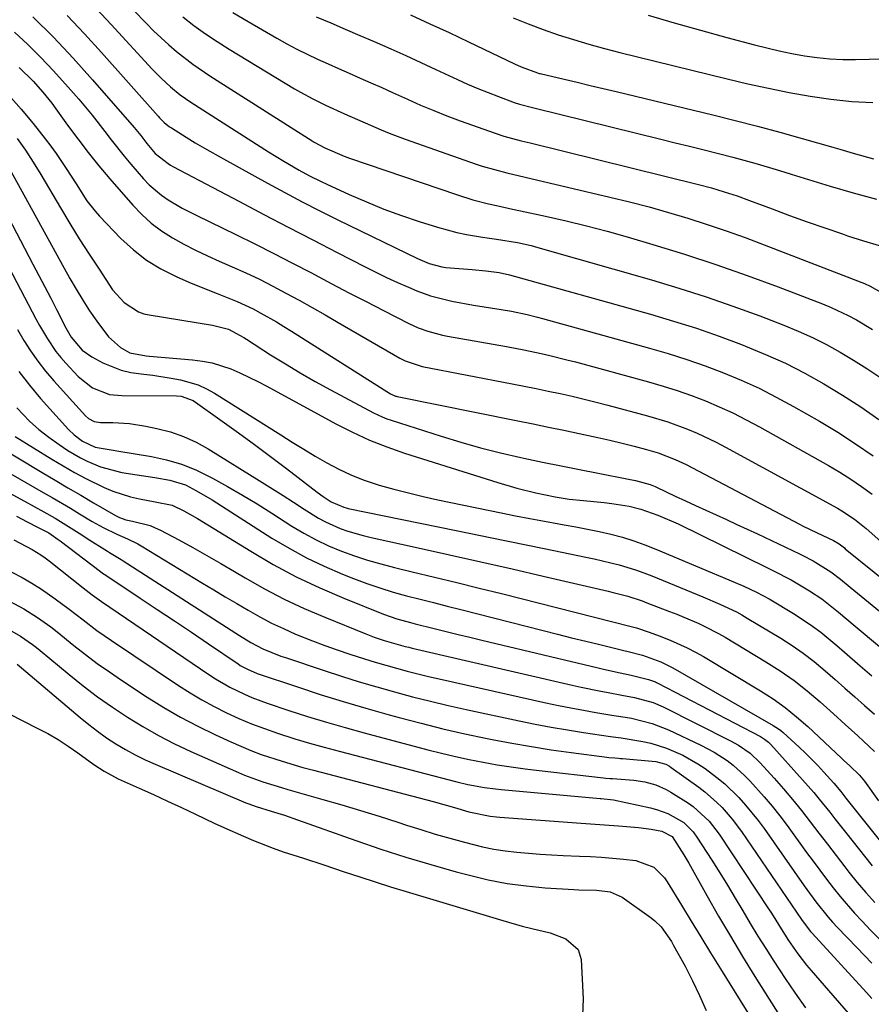
# Model space of a CAD drawing. Units: inches. Extents: x 1820413 to 1825653, y 431586 to 436888.
# Drawn here: x 1822190 to 1822383, y 431867 to 432090 of the extents above; entities that cross this region are included whole.
import ezdxf

# ---------------------------------------------------------------- set-up
doc = ezdxf.new("R2010")
doc.units = ezdxf.units.IN
doc.header["$MEASUREMENT"] = 0
doc.layers.add('7', color=7, linetype='Continuous')
doc.layers.add('8', color=7, linetype='Continuous')

msp = doc.modelspace()

# ---------------------------------------------------------------- linework, layer by layer
at = {"layer": '7', "color": 18}
for points in [[(1822213.16, 432094.97, 1942), (1822218.99, 432088.85, 1942), (1822220.64, 432087.18, 1942), (1822224.05, 432083.99, 1942), (1822225.82, 432082.46, 1942), (1822229.51, 432079.59, 1942), (1822233.38, 432076.96, 1942), (1822256.56, 432062.24, 1942), (1822257.01, 432061.96, 1942), (1822259.39, 432060.7, 1942), (1822263.74, 432058.81, 1942), (1822264.96, 432058.37, 1942), (1822289.4, 432050.03, 1942), (1822292.91, 432048.93, 1942), (1822296.48, 432048.02, 1942), (1822298.27, 432047.62, 1942), (1822301.87, 432046.83, 1942), (1822303.67, 432046.44, 1942), (1822309.39, 432045.22, 1942), (1822314.04, 432044.17, 1942), (1822318.67, 432043.06, 1942), (1822323.28, 432041.83, 1942), (1822327.86, 432040.54, 1942), (1822333.67, 432038.83, 1942), (1822340.83, 432036.63, 1942), (1822347.95, 432034.31, 1942), (1822355.02, 432031.83, 1942), (1822362.05, 432029.23, 1942), (1822372.08, 432025.38, 1942), (1822374.04, 432024.58, 1942), (1822377.87, 432022.76, 1942), (1822379.73, 432021.75, 1942), (1822383.38, 432019.6, 1942)], [(1822193.28, 432090.3, 1948), (1822197.93, 432085.71, 1948), (1822202.41, 432080.96, 1948), (1822206.8, 432076.11, 1948), (1822216.25, 432065.27, 1948), (1822217.72, 432063.48, 1948), (1822219.13, 432061.65, 1948), (1822221.01, 432059.43, 1948), (1822223.93, 432057.11, 1948), (1822224.47, 432056.8, 1948), (1822225.02, 432056.5, 1948), (1822240.06, 432048.54, 1948), (1822245.59, 432045.63, 1948), (1822251.12, 432042.73, 1948), (1822256.67, 432039.86, 1948), (1822262.22, 432036.99, 1948), (1822268.54, 432033.75, 1948), (1822270.95, 432032.54, 1948), (1822273.38, 432031.37, 1948), (1822275.83, 432030.25, 1948), (1822278.3, 432029.17, 1948), (1822280.2, 432028.36, 1948), (1822283.31, 432027.2, 1948), (1822288.14, 432025.98, 1948), (1822293.05, 432025.09, 1948), (1822299.29, 432024.13, 1948), (1822301.66, 432023.73, 1948), (1822305.18, 432022.97, 1948), (1822307.51, 432022.38, 1948), (1822308.67, 432022.07, 1948), (1822332.93, 432015.36, 1948), (1822337.16, 432014.12, 1948), (1822341.35, 432012.79, 1948), (1822345.5, 432011.33, 1948), (1822349.63, 432009.79, 1948), (1822353.68, 432008.09, 1948), (1822357.69, 432006.28, 1948), (1822361.61, 432004.29, 1948), (1822365.47, 432002.19, 1948), (1822371.37, 431998.82, 1948), (1822375.51, 431996.33, 1948), (1822379.57, 431993.73, 1948), (1822383.52, 431990.96, 1948)], [(1822201.07, 432090.6, 1946), (1822205.01, 432086.49, 1946), (1822208.86, 432082.28, 1946), (1822221.64, 432067.83, 1946), (1822221.98, 432067.46, 1946), (1822223.05, 432066.4, 1946), (1822224.23, 432065.46, 1946), (1822224.65, 432065.18, 1946), (1822227.97, 432063.12, 1946), (1822230.07, 432061.85, 1946), (1822232.18, 432060.59, 1946), (1822236.45, 432058.17, 1946), (1822246.39, 432052.69, 1946), (1822250.33, 432050.56, 1946), (1822254.3, 432048.46, 1946), (1822258.3, 432046.42, 1946), (1822262.32, 432044.43, 1946), (1822280.34, 432035.65, 1946), (1822283.04, 432034.53, 1946), (1822285.85, 432033.77, 1946), (1822286.8, 432033.62, 1946), (1822287.77, 432033.51, 1946), (1822292.74, 432033.13, 1946), (1822295.81, 432032.85, 1946), (1822298.87, 432032.5, 1946), (1822301.21, 432031.95, 1946), (1822333.15, 432023.02, 1946), (1822338.35, 432021.48, 1946), (1822343.52, 432019.85, 1946), (1822348.64, 432018.07, 1946), (1822353.72, 432016.19, 1946), (1822354.62, 432015.84, 1946), (1822359.18, 432013.95, 1946), (1822363.68, 432011.93, 1946), (1822368.07, 432009.69, 1946), (1822372.4, 432007.3, 1946), (1822376.62, 432004.73, 1946), (1822380.76, 432002.06, 1946), (1822384.8, 431999.22, 1946)], [(1822207.7, 432092.16, 1944), (1822211.04, 432088.63, 1944), (1822220.31, 432078.52, 1944), (1822222.32, 432076.45, 1944), (1822224.44, 432074.49, 1944), (1822226.67, 432072.68, 1944), (1822229.04, 432071.04, 1944), (1822246.61, 432059.81, 1944), (1822250.08, 432057.66, 1944), (1822253.62, 432055.63, 1944), (1822255.91, 432054.37, 1944), (1822258.53, 432053.05, 1944), (1822259.85, 432052.43, 1944), (1822264.92, 432050.13, 1944), (1822268.81, 432048.44, 1944), (1822272.74, 432046.84, 1944), (1822276.72, 432045.38, 1944), (1822280.74, 432044.02, 1944), (1822284.89, 432042.7, 1944), (1822289.28, 432041.5, 1944), (1822291.5, 432041.05, 1944), (1822295.1, 432040.48, 1944), (1822298.26, 432040.02, 1944), (1822302.98, 432039.24, 1944), (1822306.09, 432038.55, 1944), (1822307.63, 432038.14, 1944), (1822333.38, 432030.8, 1944), (1822339.56, 432028.95, 1944), (1822345.71, 432026.99, 1944), (1822351.8, 432024.88, 1944), (1822357.86, 432022.65, 1944), (1822363.3, 432020.57, 1944), (1822366.57, 432019.23, 1944), (1822369.79, 432017.78, 1944), (1822372.94, 432016.18, 1944), (1822376.04, 432014.48, 1944), (1822379.08, 432012.65, 1944), (1822382.07, 432010.76, 1944), (1822385.01, 432008.79, 1944)], [(1822238.59, 432091.31, 1938), (1822242.03, 432089.24, 1938), (1822248.51, 432085.5, 1938), (1822250.78, 432084.23, 1938), (1822253.07, 432083.01, 1938), (1822255.4, 432081.86, 1938), (1822257.75, 432080.75, 1938), (1822260.12, 432079.68, 1938), (1822262.49, 432078.62, 1938), (1822264.87, 432077.57, 1938), (1822267.38, 432076.47, 1938), (1822269.83, 432075.4, 1938), (1822272.27, 432074.32, 1938), (1822274.71, 432073.23, 1938), (1822278.14, 432071.67, 1938), (1822281.09, 432070.37, 1938), (1822284.05, 432069.12, 1938), (1822287.05, 432067.95, 1938), (1822290.06, 432066.83, 1938), (1822297.98, 432064.01, 1938), (1822299.92, 432063.36, 1938), (1822303.87, 432062.29, 1938), (1822305.85, 432061.79, 1938), (1822344.01, 432052.38, 1938), (1822346.93, 432051.61, 1938), (1822349.84, 432050.74, 1938), (1822352.71, 432049.79, 1938), (1822355.56, 432048.77, 1938), (1822360.64, 432046.85, 1938), (1822364.6, 432045.39, 1938), (1822368.58, 432043.95, 1938), (1822372.57, 432042.56, 1938), (1822376.57, 432041.2, 1938), (1822377.74, 432040.81, 1938), (1822381.32, 432039.66, 1938), (1822384.91, 432038.55, 1938)], [(1822257.45, 432090.33, 1936), (1822260.74, 432088.94, 1936), (1822264.03, 432087.54, 1936), (1822267.31, 432086.13, 1936), (1822270.58, 432084.72, 1936), (1822274.32, 432083.08, 1936), (1822277.73, 432081.55, 1936), (1822281.14, 432080, 1936), (1822284.53, 432078.43, 1936), (1822289.42, 432076.14, 1936), (1822291.71, 432075.11, 1936), (1822294.01, 432074.11, 1936), (1822296.35, 432073.18, 1936), (1822298.7, 432072.29, 1936), (1822302.27, 432070.98, 1936), (1822303.43, 432070.59, 1936), (1822306.39, 432069.78, 1936), (1822306.99, 432069.63, 1936), (1822335.43, 432062.65, 1936), (1822338.71, 432061.84, 1936), (1822341.98, 432061.03, 1936), (1822345.26, 432060.21, 1936), (1822348.54, 432059.39, 1936), (1822351.74, 432058.58, 1936), (1822353.41, 432058.15, 1936), (1822356.73, 432057.24, 1936), (1822360.04, 432056.27, 1936), (1822363.34, 432055.27, 1936), (1822364.98, 432054.76, 1936), (1822373.81, 432052.01, 1936), (1822379.03, 432050.47, 1936), (1822384.27, 432049.04, 1936)], [(1822278.8, 432090.75, 1934), (1822283.19, 432088.77, 1934), (1822287.55, 432086.75, 1934), (1822291.9, 432084.69, 1934), (1822302.32, 432079.69, 1934), (1822303.84, 432079, 1934), (1822307.53, 432077.64, 1934), (1822307.92, 432077.54, 1934), (1822308.12, 432077.5, 1934), (1822313.6, 432076.21, 1934), (1822316.53, 432075.51, 1934), (1822319.47, 432074.81, 1934), (1822322.4, 432074.11, 1934), (1822325.33, 432073.41, 1934), (1822347.22, 432068.14, 1934), (1822352.3, 432066.89, 1934), (1822357.36, 432065.59, 1934), (1822362.41, 432064.23, 1934), (1822367.44, 432062.83, 1934), (1822374.44, 432060.83, 1934), (1822375.97, 432060.39, 1934), (1822379.02, 432059.5, 1934), (1822383.61, 432058.23, 1934)], [(1822302.04, 432090.1, 1932), (1822305.4, 432088.72, 1932), (1822308.8, 432087.46, 1932), (1822312.24, 432086.28, 1932), (1822315.7, 432085.19, 1932), (1822319.18, 432084.15, 1932), (1822322.69, 432083.19, 1932), (1822326.2, 432082.28, 1932), (1822350.48, 432076.28, 1932), (1822355.15, 432075.19, 1932), (1822359.83, 432074.16, 1932), (1822364.52, 432073.24, 1932), (1822369.24, 432072.38, 1932), (1822373.97, 432071.7, 1932), (1822378.72, 432071.19, 1932), (1822383.49, 432070.92, 1932)], [(1822190.19, 432078.86, 1952), (1822193.35, 432075.75, 1952), (1822195.56, 432073.27, 1952), (1822197.56, 432070.78, 1952), (1822198.51, 432069.5, 1952), (1822201.15, 432065.81, 1952), (1822203.45, 432062.69, 1952), (1822205.8, 432059.62, 1952), (1822208.23, 432056.62, 1952), (1822210.73, 432053.66, 1952), (1822215.89, 432047.71, 1952), (1822217.93, 432045.59, 1952), (1822220.09, 432043.63, 1952), (1822222.44, 432041.9, 1952), (1822224.92, 432040.33, 1952), (1822227.51, 432038.91, 1952), (1822230.14, 432037.55, 1952), (1822232.8, 432036.27, 1952), (1822235.5, 432035.06, 1952), (1822238.43, 432033.78, 1952), (1822241.52, 432032.39, 1952), (1822244.58, 432030.95, 1952), (1822247.61, 432029.41, 1952), (1822250.6, 432027.82, 1952), (1822253.57, 432026.18, 1952), (1822256.53, 432024.53, 1952), (1822259.48, 432022.86, 1952), (1822262.42, 432021.17, 1952), (1822276.41, 432013.09, 1952), (1822277.61, 432012.46, 1952), (1822281.45, 432011.21, 1952), (1822301.8, 432007.3, 1952), (1822304.53, 432006.77, 1952), (1822307.25, 432006.22, 1952), (1822309.98, 432005.66, 1952), (1822312.7, 432005.08, 1952), (1822315.41, 432004.48, 1952), (1822318.11, 432003.84, 1952), (1822320.81, 432003.17, 1952), (1822323.5, 432002.47, 1952), (1822332.47, 432000.07, 1952), (1822337.03, 431998.7, 1952), (1822341.49, 431997.04, 1952), (1822343.69, 431996.11, 1952), (1822347.99, 431994.07, 1952), (1822350.1, 431992.97, 1952), (1822375.49, 431979.11, 1952), (1822376.47, 431978.54, 1952), (1822379.3, 431976.66, 1952), (1822381.96, 431974.54, 1952), (1822385.25, 431971.61, 1952)], [(1822187.8, 432072.65, 1954), (1822190.61, 432069.45, 1954), (1822193.33, 432066.17, 1954), (1822196.08, 432062.72, 1954), (1822197.34, 432061.09, 1954), (1822198.57, 432059.43, 1954), (1822200.87, 432056, 1954), (1822203.07, 432052.51, 1954), (1822205.54, 432048.73, 1954), (1822207.39, 432046.38, 1954), (1822208.4, 432045.26, 1954), (1822213.24, 432040.19, 1954), (1822216.05, 432037.59, 1954), (1822219.04, 432035.24, 1954), (1822222.3, 432033.27, 1954), (1822225.72, 432031.55, 1954), (1822228.63, 432030.31, 1954), (1822232.87, 432028.56, 1954), (1822235, 432027.72, 1954), (1822237.66, 432026.7, 1954), (1822239.52, 432025.95, 1954), (1822243.16, 432024.25, 1954), (1822244.94, 432023.3, 1954), (1822248.42, 432021.28, 1954), (1822250.14, 432020.23, 1954), (1822251.85, 432019.17, 1954), (1822274.3, 432005.02, 1954), (1822275.37, 432004.52, 1954), (1822275.56, 432004.47, 1954), (1822275.75, 432004.42, 1954), (1822303.1, 431998.9, 1954), (1822306.58, 431998.2, 1954), (1822310.06, 431997.49, 1954), (1822313.53, 431996.77, 1954), (1822317.01, 431996.05, 1954), (1822321.18, 431995.16, 1954), (1822323.94, 431994.54, 1954), (1822326.69, 431993.87, 1954), (1822329.43, 431993.18, 1954), (1822332.23, 431992.45, 1954), (1822334.87, 431991.66, 1954), (1822338.73, 431990.16, 1954), (1822341.23, 431989, 1954), (1822342.46, 431988.37, 1954), (1822366.98, 431975.46, 1954), (1822367.52, 431975.17, 1954), (1822370.84, 431973.54, 1954), (1822374.53, 431971.8, 1954), (1822375.82, 431971.05, 1954), (1822377.01, 431970.14, 1954), (1822377.21, 431969.98, 1954), (1822390.34, 431959.38, 1954)], [(1822189.76, 432062.8, 1956), (1822191.62, 432060.14, 1956), (1822193.38, 432057.42, 1956), (1822195.08, 432054.65, 1956), (1822199.55, 432047.09, 1956), (1822201.66, 432043.58, 1956), (1822203.81, 432040.09, 1956), (1822206.02, 432036.64, 1956), (1822208.27, 432033.21, 1956), (1822211.36, 432028.58, 1956), (1822213.93, 432025.66, 1956), (1822217.18, 432023.57, 1956), (1822218.4, 432023.16, 1956), (1822219.66, 432022.86, 1956), (1822233.96, 432020.58, 1956), (1822237.56, 432019.65, 1956), (1822241.08, 432017.78, 1956), (1822241.65, 432017.42, 1956), (1822247.13, 432013.87, 1956), (1822250.46, 432011.78, 1956), (1822253.83, 432009.75, 1956), (1822257.24, 432007.8, 1956), (1822260.69, 432005.91, 1956), (1822270.43, 432000.72, 1956), (1822272.4, 431999.79, 1956), (1822273.41, 431999.39, 1956), (1822274.44, 431999.03, 1956), (1822285.71, 431995.41, 1956), (1822290.18, 431994.06, 1956), (1822294.66, 431992.79, 1956), (1822299.19, 431991.66, 1956), (1822303.74, 431990.63, 1956), (1822304.48, 431990.47, 1956), (1822308.68, 431989.59, 1956), (1822312.88, 431988.73, 1956), (1822317.08, 431987.89, 1956), (1822321.29, 431987.06, 1956), (1822328.18, 431985.72, 1956), (1822329.7, 431985.4, 1956), (1822333.08, 431984.52, 1956), (1822334.15, 431984.08, 1956), (1822334.5, 431983.92, 1956), (1822338.74, 431981.9, 1956), (1822341.04, 431980.81, 1956), (1822343.35, 431979.73, 1956), (1822345.66, 431978.67, 1956), (1822347.97, 431977.62, 1956), (1822350.36, 431976.55, 1956), (1822352.69, 431975.48, 1956), (1822355.02, 431974.4, 1956), (1822357.35, 431973.31, 1956), (1822366.86, 431968.82, 1956), (1822367.64, 431968.45, 1956), (1822369.94, 431967.26, 1956), (1822373.96, 431964.77, 1956), (1822376.17, 431963.05, 1956), (1822378.35, 431961.27, 1956), (1822386.62, 431954.5, 1956)], [(1822187.49, 432056.93, 1958), (1822201.69, 432031.14, 1958), (1822203.11, 432028.67, 1958), (1822204.59, 432026.23, 1958), (1822206.15, 432023.84, 1958), (1822207.77, 432021.5, 1958), (1822210.43, 432017.9, 1958), (1822213.16, 432015.5, 1958), (1822215.27, 432014.29, 1958), (1822218.92, 432013.61, 1958), (1822219.67, 432013.54, 1958), (1822229.44, 432012.72, 1958), (1822231.67, 432012.43, 1958), (1822233.86, 432012.01, 1958), (1822238.11, 432010.64, 1958), (1822240.18, 432009.76, 1958), (1822244.25, 432007.83, 1958), (1822246.24, 432006.78, 1958), (1822261.92, 431998.22, 1958), (1822265.69, 431996.31, 1958), (1822269.52, 431994.54, 1958), (1822273.46, 431992.99, 1958), (1822277.45, 431991.6, 1958), (1822298.55, 431984.93, 1958), (1822302.83, 431983.69, 1958), (1822307.16, 431982.63, 1958), (1822311.52, 431981.71, 1958), (1822314.73, 431981.2, 1958), (1822317.95, 431980.87, 1958), (1822322.66, 431980.45, 1958), (1822324.37, 431980.22, 1958), (1822328.29, 431979.57, 1958), (1822330.92, 431978.95, 1958), (1822334.79, 431977.6, 1958), (1822339.37, 431975.6, 1958), (1822359.62, 431965.65, 1958), (1822360.97, 431965, 1958), (1822364.95, 431962.94, 1958), (1822369.16, 431960.41, 1958), (1822371.88, 431958.63, 1958), (1822375.72, 431955.59, 1958), (1822379.49, 431952.45, 1958), (1822384.95, 431947.88, 1958)], [(1822181.68, 432045.41, 1962), (1822193.16, 432023.55, 1962), (1822193.98, 432022.02, 1962), (1822194.82, 432020.49, 1962), (1822196.58, 432017.5, 1962), (1822198.52, 432014.63, 1962), (1822199.6, 432013.27, 1962), (1822200.74, 432011.96, 1962), (1822203.55, 432008.91, 1962), (1822206.79, 432006.36, 1962), (1822210.65, 432004.9, 1962), (1822213.4, 432004.61, 1962), (1822225.85, 432004.57, 1962), (1822226.84, 432004.51, 1962), (1822229.59, 432003.54, 1962), (1822236.15, 431998.86, 1962), (1822239.82, 431996.22, 1962), (1822243.47, 431993.55, 1962), (1822247.09, 431990.84, 1962), (1822250.7, 431988.11, 1962), (1822257.68, 431982.78, 1962), (1822259, 431981.81, 1962), (1822260.84, 431980.58, 1962), (1822263.69, 431979.34, 1962), (1822264.19, 431979.21, 1962), (1822264.7, 431979.1, 1962), (1822289.14, 431974.09, 1962), (1822294.66, 431972.96, 1962), (1822300.18, 431971.82, 1962), (1822305.7, 431970.69, 1962), (1822311.23, 431969.56, 1962), (1822318.46, 431968.08, 1962), (1822320.36, 431967.67, 1962), (1822324.15, 431966.78, 1962), (1822326.03, 431966.29, 1962), (1822329.75, 431965.17, 1962), (1822331.58, 431964.52, 1962), (1822333.4, 431963.81, 1962), (1822344.95, 431959.1, 1962), (1822348.79, 431957.46, 1962), (1822352.56, 431955.66, 1962), (1822353.77, 431954.99, 1962), (1822354.98, 431954.29, 1962), (1822362.6, 431949.71, 1962), (1822365.19, 431948.06, 1962), (1822367.72, 431946.31, 1962), (1822370.15, 431944.44, 1962), (1822372.69, 431942.32, 1962), (1822374.92, 431940.37, 1962), (1822377.14, 431938.42, 1962), (1822379.37, 431936.46, 1962), (1822381.59, 431934.51, 1962), (1822383.85, 431932.52, 1962)], [(1822189.78, 432019.57, 1964), (1822191.24, 432017.11, 1964), (1822192.77, 432014.72, 1964), (1822194.4, 432012.38, 1964), (1822196.16, 432010.15, 1964), (1822198.01, 432007.98, 1964), (1822205.18, 432000.05, 1964), (1822205.9, 431999.41, 1964), (1822207.21, 431998.78, 1964), (1822208.64, 431998.56, 1964), (1822211.42, 431998.54, 1964), (1822215.16, 431998.33, 1964), (1822218.86, 431997.74, 1964), (1822221.39, 431997.21, 1964), (1822224.44, 431996.41, 1964), (1822227.4, 431995.4, 1964), (1822230.25, 431994.08, 1964), (1822233.01, 431992.56, 1964), (1822245.12, 431985.01, 1964), (1822247.52, 431983.51, 1964), (1822249.93, 431981.99, 1964), (1822252.32, 431980.47, 1964), (1822254.71, 431978.93, 1964), (1822257.98, 431976.9, 1964), (1822259.58, 431976.03, 1964), (1822262.9, 431974.58, 1964), (1822264.62, 431973.98, 1964), (1822268.11, 431972.95, 1964), (1822269.88, 431972.52, 1964), (1822280.51, 431970.18, 1964), (1822287.6, 431968.6, 1964), (1822294.69, 431967.01, 1964), (1822301.77, 431965.4, 1964), (1822308.85, 431963.77, 1964), (1822323.56, 431960.37, 1964), (1822324.67, 431960.1, 1964), (1822327.99, 431959.22, 1964), (1822331.26, 431958.15, 1964), (1822332.33, 431957.75, 1964), (1822337.46, 431955.76, 1964), (1822339.08, 431955.13, 1964), (1822340.68, 431954.48, 1964), (1822343.88, 431953.12, 1964), (1822345.45, 431952.4, 1964), (1822348.53, 431950.81, 1964), (1822350.03, 431949.94, 1964), (1822359.27, 431944.39, 1964), (1822362.49, 431942.33, 1964), (1822365.62, 431940.14, 1964), (1822368.62, 431937.78, 1964), (1822371.53, 431935.3, 1964), (1822374.54, 431932.59, 1964), (1822377.23, 431930.16, 1964), (1822380.04, 431927.61, 1964), (1822381.32, 431926.44, 1964), (1822383.84, 431924.08, 1964)], [(1822190.1, 432010.05, 1966), (1822192.5, 432006.95, 1966), (1822195.05, 432003.95, 1966), (1822201.38, 431996.96, 1966), (1822202.61, 431995.75, 1966), (1822204.53, 431994.31, 1966), (1822207.37, 431992.94, 1966), (1822211.5, 431992.25, 1966), (1822212.33, 431992.12, 1966), (1822220.14, 431990.81, 1966), (1822223.57, 431990.05, 1966), (1822226.93, 431989.08, 1966), (1822230.18, 431987.79, 1966), (1822233.35, 431986.27, 1966), (1822233.97, 431985.93, 1966), (1822237.37, 431984.05, 1966), (1822240.74, 431982.11, 1966), (1822244.06, 431980.1, 1966), (1822247.36, 431978.04, 1966), (1822251.96, 431975.1, 1966), (1822254.65, 431973.48, 1966), (1822257.4, 431971.99, 1966), (1822260.24, 431970.66, 1966), (1822263.14, 431969.44, 1966), (1822266.09, 431968.38, 1966), (1822269.08, 431967.39, 1966), (1822272.09, 431966.52, 1966), (1822275.14, 431965.73, 1966), (1822279.16, 431964.77, 1966), (1822284.23, 431963.56, 1966), (1822289.29, 431962.33, 1966), (1822294.35, 431961.07, 1966), (1822299.41, 431959.81, 1966), (1822328.76, 431952.4, 1966), (1822329.07, 431952.32, 1966), (1822329.98, 431952.06, 1966), (1822332.85, 431951.1, 1966), (1822335.09, 431950.26, 1966), (1822337.56, 431949.29, 1966), (1822341.44, 431947.58, 1966), (1822343.31, 431946.59, 1966), (1822345.16, 431945.55, 1966), (1822358.04, 431937.8, 1966), (1822360.86, 431935.99, 1966), (1822363.59, 431934.06, 1966), (1822366.19, 431931.96, 1966), (1822368.71, 431929.75, 1966), (1822376.38, 431922.58, 1966), (1822376.85, 431922.15, 1966), (1822378.24, 431920.84, 1966), (1822380.41, 431918.72, 1966), (1822381.54, 431917.35, 1966), (1822384.77, 431912.9, 1966)], [(1822189.63, 432001.88, 1968), (1822192.56, 431998.84, 1968), (1822194.66, 431996.93, 1968), (1822196.89, 431995.18, 1968), (1822199.22, 431993.53, 1968), (1822201.21, 431992.23, 1968), (1822204.08, 431990.53, 1968), (1822205.56, 431989.78, 1968), (1822208.63, 431988.47, 1968), (1822213.46, 431987.24, 1968), (1822217.92, 431986.55, 1968), (1822220.88, 431986.08, 1968), (1822224.33, 431985.48, 1968), (1822227.83, 431984.4, 1968), (1822230.36, 431983.09, 1968), (1822233.87, 431981, 1968), (1822247.43, 431972.38, 1968), (1822251.29, 431970.08, 1968), (1822255.23, 431967.92, 1968), (1822259.28, 431966, 1968), (1822263.41, 431964.22, 1968), (1822265.91, 431963.22, 1968), (1822268.87, 431962.12, 1968), (1822271.85, 431961.09, 1968), (1822274.87, 431960.17, 1968), (1822277.91, 431959.34, 1968), (1822280.97, 431958.56, 1968), (1822284.03, 431957.78, 1968), (1822287.1, 431957, 1968), (1822290.16, 431956.22, 1968), (1822308.86, 431951.44, 1968), (1822312.05, 431950.63, 1968), (1822315.25, 431949.83, 1968), (1822318.45, 431949.04, 1968), (1822321.65, 431948.26, 1968), (1822327.1, 431946.94, 1968), (1822328.06, 431946.71, 1968), (1822331.28, 431945.9, 1968), (1822335.44, 431944.4, 1968), (1822338.18, 431943.03, 1968), (1822360.9, 431929.99, 1968), (1822362.07, 431929.24, 1968), (1822362.62, 431928.81, 1968), (1822363.15, 431928.36, 1968), (1822366.78, 431925.09, 1968), (1822368.23, 431923.73, 1968), (1822371.03, 431920.89, 1968), (1822372.37, 431919.42, 1968), (1822374.6, 431916.88, 1968), (1822376.18, 431915, 1968), (1822377.34, 431913.56, 1968), (1822388.5, 431899.56, 1968)], [(1822177.3, 431998.11, 1972), (1822195.42, 431987.23, 1972), (1822198.32, 431985.5, 1972), (1822201.22, 431983.78, 1972), (1822204.13, 431982.07, 1972), (1822207.04, 431980.36, 1972), (1822211.99, 431977.49, 1972), (1822212.9, 431977.03, 1972), (1822214.35, 431976.53, 1972), (1822215.84, 431976.18, 1972), (1822219.84, 431975.21, 1972), (1822221.02, 431974.72, 1972), (1822222.18, 431974.17, 1972), (1822226.31, 431971.95, 1972), (1822229.51, 431970.21, 1972), (1822232.69, 431968.44, 1972), (1822235.84, 431966.63, 1972), (1822238.98, 431964.79, 1972), (1822241.38, 431963.36, 1972), (1822245.76, 431960.89, 1972), (1822250.2, 431958.56, 1972), (1822254.75, 431956.44, 1972), (1822259.37, 431954.45, 1972), (1822268.65, 431950.7, 1972), (1822270.54, 431949.98, 1972), (1822272.8, 431949.22, 1972), (1822277.58, 431947.86, 1972), (1822278.39, 431947.66, 1972), (1822279.19, 431947.47, 1972), (1822315.41, 431939.12, 1972), (1822317.43, 431938.66, 1972), (1822321.49, 431937.82, 1972), (1822323.52, 431937.42, 1972), (1822326.63, 431936.84, 1972), (1822329.52, 431936.3, 1972), (1822333.76, 431935.15, 1972), (1822335.99, 431934.17, 1972), (1822351.23, 431926.51, 1972), (1822353.07, 431925.49, 1972), (1822355.66, 431923.69, 1972), (1822357.95, 431921.53, 1972), (1822361.11, 431918.06, 1972), (1822363.23, 431915.65, 1972), (1822365.31, 431913.22, 1972), (1822367.33, 431910.72, 1972), (1822369.3, 431908.19, 1972), (1822371.24, 431905.64, 1972), (1822373.19, 431903.09, 1972), (1822375.15, 431900.55, 1972), (1822377.12, 431898.01, 1972), (1822378.05, 431896.81, 1972), (1822379.94, 431894.46, 1972), (1822381.88, 431892.15, 1972), (1822383.88, 431889.89, 1972)], [(1822178.93, 431992.28, 1974), (1822195.63, 431982.73, 1974), (1822197.7, 431981.54, 1974), (1822201.81, 431979.11, 1974), (1822203.85, 431977.87, 1974), (1822206.71, 431976.14, 1974), (1822209.22, 431974.77, 1974), (1822212.28, 431973.27, 1974), (1822214.69, 431972.2, 1974), (1822217.06, 431971.05, 1974), (1822217.82, 431970.62, 1974), (1822231.7, 431962.2, 1974), (1822234.28, 431960.65, 1974), (1822236.86, 431959.1, 1974), (1822239.44, 431957.56, 1974), (1822242.04, 431956.03, 1974), (1822244.66, 431954.56, 1974), (1822247.32, 431953.16, 1974), (1822250.03, 431951.88, 1974), (1822252.78, 431950.67, 1974), (1822256.57, 431949.14, 1974), (1822259.37, 431948.07, 1974), (1822262.2, 431947.06, 1974), (1822265.04, 431946.1, 1974), (1822268.38, 431945.04, 1974), (1822270.78, 431944.3, 1974), (1822273.18, 431943.6, 1974), (1822275.59, 431942.92, 1974), (1822278.01, 431942.27, 1974), (1822280.43, 431941.64, 1974), (1822282.87, 431941.06, 1974), (1822285.31, 431940.49, 1974), (1822309.46, 431935.11, 1974), (1822312.27, 431934.51, 1974), (1822315.09, 431933.94, 1974), (1822317.92, 431933.41, 1974), (1822320.75, 431932.92, 1974), (1822324.85, 431932.24, 1974), (1822326.44, 431931.99, 1974), (1822328.82, 431931.63, 1974), (1822333.49, 431930.45, 1974), (1822337.22, 431928.98, 1974), (1822344.51, 431925.52, 1974), (1822347.56, 431923.9, 1974), (1822350.46, 431922.01, 1974), (1822351.83, 431920.96, 1974), (1822354.41, 431918.68, 1974), (1822355.61, 431917.44, 1974), (1822358.88, 431913.82, 1974), (1822360.68, 431911.71, 1974), (1822362.4, 431909.53, 1974), (1822364.07, 431907.31, 1974), (1822368.48, 431901.26, 1974), (1822369.96, 431899.24, 1974), (1822371.46, 431897.23, 1974), (1822372.97, 431895.23, 1974), (1822374.49, 431893.25, 1974), (1822376.05, 431891.29, 1974), (1822379.31, 431887.51, 1974), (1822381.02, 431885.68, 1974), (1822382.93, 431883.69, 1974), (1822385.66, 431880.94, 1974)], [(1822187.95, 431982.58, 1976), (1822191.42, 431980.7, 1976), (1822195.81, 431978.32, 1976), (1822198.32, 431976.91, 1976), (1822201.98, 431974.63, 1976), (1822204.4, 431973.08, 1976), (1822205.61, 431972.31, 1976), (1822210.16, 431969.43, 1976), (1822210.61, 431969.15, 1976), (1822213.31, 431967.52, 1976), (1822213.75, 431967.24, 1976), (1822239.22, 431950.86, 1976), (1822240.07, 431950.32, 1976), (1822242.67, 431948.75, 1976), (1822245.35, 431947.35, 1976), (1822247.43, 431946.46, 1976), (1822249.46, 431945.69, 1976), (1822250.49, 431945.33, 1976), (1822259.21, 431942.42, 1976), (1822263.19, 431941.13, 1976), (1822267.17, 431939.88, 1976), (1822271.18, 431938.69, 1976), (1822275.2, 431937.55, 1976), (1822279.24, 431936.47, 1976), (1822283.29, 431935.45, 1976), (1822287.35, 431934.49, 1976), (1822291.43, 431933.58, 1976), (1822303.42, 431931.02, 1976), (1822307.04, 431930.29, 1976), (1822310.67, 431929.6, 1976), (1822314.31, 431928.98, 1976), (1822317.97, 431928.41, 1976), (1822324.05, 431927.51, 1976), (1822324.66, 431927.42, 1976), (1822326.52, 431927.19, 1976), (1822331.41, 431926.36, 1976), (1822333.21, 431925.95, 1976), (1822336.73, 431924.86, 1976), (1822340.43, 431923.25, 1976), (1822343.84, 431921.32, 1976), (1822345.47, 431920.23, 1976), (1822348.18, 431918.21, 1976), (1822349.92, 431916.78, 1976), (1822353.15, 431913.64, 1976), (1822354.66, 431911.95, 1976), (1822357.51, 431908.45, 1976), (1822358.85, 431906.63, 1976), (1822367.94, 431893.71, 1976), (1822370.58, 431890.08, 1976), (1822373.37, 431886.56, 1976), (1822374.36, 431885.44, 1976), (1822375.37, 431884.34, 1976), (1822379.88, 431879.62, 1976), (1822383.21, 431876.22, 1976)], [(1822189.56, 431977.33, 1978), (1822192.01, 431976.07, 1978), (1822194.46, 431974.81, 1978), (1822196.89, 431973.53, 1978), (1822199.06, 431972.07, 1978), (1822199.47, 431971.76, 1978), (1822208.6, 431964.79, 1978), (1822209.04, 431964.47, 1978), (1822209.79, 431963.96, 1978), (1822217.59, 431958.8, 1978), (1822221.47, 431956.23, 1978), (1822225.34, 431953.64, 1978), (1822229.2, 431951.05, 1978), (1822233.06, 431948.45, 1978), (1822239.75, 431943.91, 1978), (1822240.26, 431943.58, 1978), (1822241.85, 431942.68, 1978), (1822244.08, 431941.75, 1978), (1822253.2, 431938.69, 1978), (1822258.35, 431937.01, 1978), (1822263.52, 431935.39, 1978), (1822268.71, 431933.86, 1978), (1822273.93, 431932.39, 1978), (1822276.23, 431931.76, 1978), (1822281.17, 431930.47, 1978), (1822286.14, 431929.24, 1978), (1822291.12, 431928.11, 1978), (1822296.12, 431927.05, 1978), (1822297.26, 431926.82, 1978), (1822301.71, 431925.97, 1978), (1822306.18, 431925.19, 1978), (1822310.65, 431924.49, 1978), (1822315.14, 431923.86, 1978), (1822323.26, 431922.81, 1978), (1822323.7, 431922.76, 1978), (1822325.02, 431922.62, 1978), (1822325.9, 431922.55, 1978), (1822326.34, 431922.51, 1978), (1822326.78, 431922.47, 1978), (1822334.32, 431921.79, 1978), (1822336.6, 431921.2, 1978), (1822337.44, 431920.76, 1978), (1822337.84, 431920.5, 1978), (1822344.07, 431916, 1978), (1822345.45, 431914.94, 1978), (1822348.08, 431912.64, 1978), (1822349.32, 431911.41, 1978), (1822351.62, 431908.78, 1978), (1822353.71, 431905.97, 1978), (1822367.33, 431886.04, 1978), (1822367.89, 431885.25, 1978), (1822369.37, 431883.36, 1978), (1822369.69, 431883, 1978), (1822382.03, 431869.52, 1978), (1822383.25, 431868.21, 1978)], [(1822188.57, 431964.7, 1982), (1822190.84, 431963.49, 1982), (1822193.08, 431962.2, 1982), (1822195.24, 431960.81, 1982), (1822198.33, 431958.65, 1982), (1822201.52, 431956.29, 1982), (1822204.66, 431953.85, 1982), (1822207.81, 431951.44, 1982), (1822211.07, 431949.17, 1982), (1822226.26, 431939.04, 1982), (1822228.89, 431937.36, 1982), (1822231.57, 431935.76, 1982), (1822234.31, 431934.28, 1982), (1822237.1, 431932.87, 1982), (1822239.94, 431931.58, 1982), (1822242.81, 431930.36, 1982), (1822245.73, 431929.26, 1982), (1822248.67, 431928.23, 1982), (1822252.62, 431926.98, 1982), (1822255.93, 431925.98, 1982), (1822259.27, 431925.04, 1982), (1822262.61, 431924.14, 1982), (1822289.31, 431917.22, 1982), (1822291.78, 431916.64, 1982), (1822295.52, 431915.97, 1982), (1822298.03, 431915.64, 1982), (1822299.29, 431915.51, 1982), (1822321.71, 431913.48, 1982), (1822321.99, 431913.46, 1982), (1822324.72, 431913.11, 1982), (1822333.16, 431911.33, 1982), (1822334.5, 431910.99, 1982), (1822337.08, 431910.05, 1982), (1822340.7, 431908.03, 1982), (1822342.77, 431905.93, 1982), (1822343.62, 431904.73, 1982), (1822347, 431899.48, 1982), (1822348.79, 431896.65, 1982), (1822350.56, 431893.8, 1982), (1822352.29, 431890.93, 1982), (1822354, 431888.05, 1982), (1822355.71, 431885.17, 1982), (1822357.45, 431882.31, 1982), (1822359.23, 431879.47, 1982), (1822361.04, 431876.65, 1982), (1822363.62, 431872.7, 1982), (1822365.88, 431869.37, 1982), (1822368.23, 431866.11, 1982)], [(1822188.02, 431958.12, 1984), (1822191.27, 431956.39, 1984), (1822194.37, 431954.42, 1984), (1822197.35, 431952.27, 1984), (1822198.81, 431951.15, 1984), (1822202.59, 431948.1, 1984), (1822205.22, 431946.03, 1984), (1822207.88, 431944.01, 1984), (1822210.62, 431942.08, 1984), (1822213.39, 431940.2, 1984), (1822219.21, 431936.4, 1984), (1822222.95, 431934.07, 1984), (1822226.75, 431931.85, 1984), (1822230.65, 431929.8, 1984), (1822234.61, 431927.86, 1984), (1822238.14, 431926.24, 1984), (1822242.68, 431924.3, 1984), (1822245, 431923.44, 1984), (1822249.7, 431921.89, 1984), (1822254.45, 431920.5, 1984), (1822256.84, 431919.85, 1984), (1822283.94, 431912.74, 1984), (1822286.35, 431912.08, 1984), (1822288.75, 431911.38, 1984), (1822292.02, 431910.43, 1984), (1822296.82, 431909.46, 1984), (1822298.26, 431909.32, 1984), (1822298.99, 431909.26, 1984), (1822317.43, 431907.84, 1984), (1822321.65, 431907.53, 1984), (1822325.87, 431907.25, 1984), (1822330.4, 431906.89, 1984), (1822333.28, 431906.5, 1984), (1822335.7, 431906.09, 1984), (1822338.05, 431904.88, 1984), (1822340.71, 431900.72, 1984), (1822341.82, 431898.78, 1984), (1822345.9, 431891.46, 1984), (1822348.53, 431886.84, 1984), (1822351.2, 431882.26, 1984), (1822353.94, 431877.71, 1984), (1822356.74, 431873.2, 1984), (1822366.09, 431858.38, 1984)], [(1822188.53, 431951.28, 1986), (1822190.46, 431950.18, 1986), (1822193.22, 431948.29, 1986), (1822194.1, 431947.61, 1986), (1822194.97, 431946.91, 1986), (1822201.51, 431941.48, 1986), (1822204.7, 431938.93, 1986), (1822207.95, 431936.46, 1986), (1822211.29, 431934.11, 1986), (1822214.69, 431931.84, 1986), (1822218.18, 431929.72, 1986), (1822221.72, 431927.7, 1986), (1822225.36, 431925.85, 1986), (1822229.05, 431924.11, 1986), (1822239.82, 431919.34, 1986), (1822241.18, 431918.76, 1986), (1822245.35, 431917.22, 1986), (1822249.6, 431915.91, 1986), (1822251.02, 431915.5, 1986), (1822258.97, 431913.25, 1986), (1822263.24, 431912.02, 1986), (1822267.49, 431910.75, 1986), (1822271.72, 431909.43, 1986), (1822275.95, 431908.07, 1986), (1822277.88, 431907.44, 1986), (1822281.14, 431906.4, 1986), (1822284.41, 431905.4, 1986), (1822287.7, 431904.45, 1986), (1822291, 431903.54, 1986), (1822295.08, 431902.52, 1986), (1822297.65, 431901.99, 1986), (1822300.25, 431901.59, 1986), (1822302.86, 431901.27, 1986), (1822305.49, 431901.04, 1986), (1822308.11, 431900.84, 1986), (1822310.75, 431900.69, 1986), (1822313.38, 431900.56, 1986), (1822317.03, 431900.42, 1986), (1822319.54, 431900.29, 1986), (1822322.05, 431900.14, 1986), (1822324.55, 431899.95, 1986), (1822327.05, 431899.72, 1986), (1822329.78, 431899.45, 1986), (1822333.9, 431897.88, 1986), (1822336.28, 431895.51, 1986), (1822336.92, 431894.58, 1986), (1822340.11, 431889.31, 1986), (1822342.31, 431885.71, 1986), (1822344.51, 431882.11, 1986), (1822346.72, 431878.52, 1986), (1822348.94, 431874.93, 1986), (1822368.55, 431843.44, 1986)], [(1822189.72, 431943.84, 1988), (1822203.97, 431931.77, 1988), (1822205.93, 431930.18, 1988), (1822207.93, 431928.65, 1988), (1822210, 431927.21, 1988), (1822212.1, 431925.83, 1988), (1822214.27, 431924.54, 1988), (1822216.47, 431923.32, 1988), (1822218.73, 431922.22, 1988), (1822221.02, 431921.18, 1988), (1822241.53, 431912.49, 1988), (1822241.98, 431912.3, 1988), (1822243.82, 431911.66, 1988), (1822247.28, 431910.59, 1988), (1822250.28, 431909.65, 1988), (1822253.24, 431908.63, 1988), (1822266.43, 431903.94, 1988), (1822272.05, 431902.02, 1988), (1822277.7, 431900.19, 1988), (1822283.38, 431898.49, 1988), (1822289.1, 431896.89, 1988), (1822292.14, 431896.07, 1988), (1822296.38, 431895.07, 1988), (1822300.65, 431894.24, 1988), (1822304.95, 431893.67, 1988), (1822309.29, 431893.27, 1988), (1822315.78, 431892.86, 1988), (1822316.89, 431892.8, 1988), (1822320.93, 431892.7, 1988), (1822323.96, 431892.34, 1988), (1822326.71, 431891.1, 1988), (1822333.27, 431886.43, 1988), (1822334.07, 431885.8, 1988), (1822335.51, 431884.4, 1988), (1822337.86, 431881.1, 1988), (1822338.37, 431880.22, 1988), (1822340.95, 431875.5, 1988), (1822342.65, 431872.22, 1988), (1822344.25, 431868.88, 1988), (1822345.7, 431865.48, 1988)]]:
    msp.add_polyline3d(points, dxfattribs=at)
at = {"layer": '8', "color": 18}
for points in [[(1822227.21, 432090.32, 1940), (1822229.76, 432088.39, 1940), (1822232.36, 432086.52, 1940), (1822235.01, 432084.75, 1940), (1822237.72, 432083.04, 1940), (1822252.5, 432074.06, 1940), (1822253.86, 432073.26, 1940), (1822256.65, 432071.74, 1940), (1822259.51, 432070.35, 1940), (1822263.87, 432068.37, 1940), (1822266.81, 432067.08, 1940), (1822269.74, 432065.78, 1940), (1822272.15, 432064.73, 1940), (1822273.95, 432063.99, 1940), (1822277.59, 432062.63, 1940), (1822293.69, 432057.02, 1940), (1822295.05, 432056.57, 1940), (1822297.79, 432055.75, 1940), (1822300.57, 432055.04, 1940), (1822304.74, 432054.04, 1940), (1822323.94, 432049.54, 1940), (1822328.38, 432048.45, 1940), (1822332.81, 432047.3, 1940), (1822337.21, 432046.06, 1940), (1822341.6, 432044.76, 1940), (1822345.95, 432043.37, 1940), (1822350.29, 432041.92, 1940), (1822354.59, 432040.38, 1940), (1822358.88, 432038.77, 1940), (1822380.94, 432030.24, 1940), (1822381.58, 432029.97, 1940), (1822382.83, 432029.38, 1940), (1822385.26, 432028.03, 1940)], [(1822332.61, 432090.71, 1930), (1822338.51, 432088.96, 1930), (1822344.43, 432087.29, 1930), (1822350.37, 432085.67, 1930), (1822356.64, 432084.01, 1930), (1822359.46, 432083.3, 1930), (1822362.29, 432082.65, 1930), (1822365.14, 432082.07, 1930), (1822368, 432081.54, 1930), (1822370.87, 432081.14, 1930), (1822373.75, 432080.84, 1930), (1822376.65, 432080.71, 1930), (1822379.55, 432080.68, 1930), (1822382.64, 432080.74, 1930), (1822387.08, 432080.94, 1930)], [(1822189.13, 432086.88, 1950), (1822192.13, 432084.05, 1950), (1822195.07, 432081.16, 1950), (1822197.9, 432078.18, 1950), (1822200.68, 432075.13, 1950), (1822203.72, 432071.68, 1950), (1822205.24, 432069.9, 1950), (1822206.74, 432068.09, 1950), (1822209.6, 432064.36, 1950), (1822211.01, 432062.48, 1950), (1822213.94, 432058.81, 1950), (1822215.46, 432057.02, 1950), (1822218.38, 432053.66, 1950), (1822219.64, 432052.32, 1950), (1822222.43, 432049.95, 1950), (1822223.94, 432048.91, 1950), (1822227.13, 432047.04, 1950), (1822228.76, 432046.17, 1950), (1822230.41, 432045.34, 1950), (1822239.24, 432041.07, 1950), (1822243.55, 432038.96, 1950), (1822247.84, 432036.81, 1950), (1822252.11, 432034.62, 1950), (1822256.36, 432032.39, 1950), (1822257.08, 432032.01, 1950), (1822260.96, 432029.95, 1950), (1822264.85, 432027.91, 1950), (1822268.75, 432025.89, 1950), (1822272.66, 432023.87, 1950), (1822278.41, 432020.92, 1950), (1822280.51, 432019.96, 1950), (1822282.69, 432019.17, 1950), (1822286.05, 432018.3, 1950), (1822287.19, 432018.08, 1950), (1822300.54, 432015.71, 1950), (1822302.5, 432015.35, 1950), (1822304.46, 432014.97, 1950), (1822308.36, 432014.15, 1950), (1822310.31, 432013.71, 1950), (1822314.18, 432012.75, 1950), (1822316.11, 432012.24, 1950), (1822332.7, 432007.71, 1950), (1822335.96, 432006.76, 1950), (1822339.19, 432005.74, 1950), (1822342.38, 432004.61, 1950), (1822345.55, 432003.41, 1950), (1822348.67, 432002.09, 1950), (1822351.76, 432000.69, 1950), (1822354.78, 431999.17, 1950), (1822357.77, 431997.58, 1950), (1822373.43, 431988.8, 1950), (1822375.98, 431987.3, 1950), (1822378.49, 431985.73, 1950), (1822380.92, 431984.05, 1950), (1822383.31, 431982.3, 1950)], [(1822180.22, 432059.22, 1960), (1822193.31, 432034.37, 1960), (1822194.66, 432031.8, 1960), (1822196, 432029.23, 1960), (1822197.34, 432026.65, 1960), (1822198.67, 432024.07, 1960), (1822200.77, 432019.99, 1960), (1822201.05, 432019.46, 1960), (1822201.96, 432017.87, 1960), (1822204.47, 432014.9, 1960), (1822206.66, 432013.37, 1960), (1822209.12, 432012.07, 1960), (1822213.3, 432010.37, 1960), (1822215.49, 432009.85, 1960), (1822218.39, 432009.44, 1960), (1822220.48, 432009.21, 1960), (1822224.64, 432008.6, 1960), (1822226.71, 432008.22, 1960), (1822230.7, 432007.04, 1960), (1822232.58, 432006.17, 1960), (1822234.4, 432005.16, 1960), (1822249.42, 431995.72, 1960), (1822252.01, 431994.11, 1960), (1822254.61, 431992.51, 1960), (1822257.23, 431990.95, 1960), (1822259.86, 431989.41, 1960), (1822262.54, 431987.98, 1960), (1822265.28, 431986.68, 1960), (1822268.1, 431985.58, 1960), (1822271.71, 431984.39, 1960), (1822275.01, 431983.46, 1960), (1822278.33, 431982.58, 1960), (1822281.66, 431981.78, 1960), (1822285.01, 431981.04, 1960), (1822299.33, 431978.07, 1960), (1822302.58, 431977.42, 1960), (1822305.83, 431976.78, 1960), (1822309.09, 431976.18, 1960), (1822312.35, 431975.6, 1960), (1822313.57, 431975.39, 1960), (1822316.22, 431974.91, 1960), (1822318.87, 431974.39, 1960), (1822321.51, 431973.83, 1960), (1822324.14, 431973.23, 1960), (1822326.75, 431972.55, 1960), (1822329.32, 431971.78, 1960), (1822331.86, 431970.88, 1960), (1822334.37, 431969.9, 1960), (1822352.31, 431962.36, 1960), (1822354.26, 431961.51, 1960), (1822357.16, 431960.16, 1960), (1822359.96, 431958.62, 1960), (1822365.89, 431955.05, 1960), (1822369.8, 431952.48, 1960), (1822371.67, 431951.06, 1960), (1822375.28, 431948.06, 1960), (1822377.06, 431946.54, 1960), (1822380.63, 431943.48, 1960), (1822383.27, 431941.22, 1960)], [(1822189.31, 431995.4, 1970), (1822197.59, 431990.23, 1970), (1822200.13, 431988.7, 1970), (1822202.69, 431987.24, 1970), (1822205.31, 431985.86, 1970), (1822209.46, 431983.83, 1970), (1822211.41, 431982.99, 1970), (1822215.41, 431981.69, 1970), (1822217.47, 431981.23, 1970), (1822220.99, 431980.58, 1970), (1822224.86, 431979.79, 1970), (1822227.46, 431978.57, 1970), (1822230.55, 431976.84, 1970), (1822242.62, 431969.4, 1970), (1822247.73, 431966.43, 1970), (1822252.92, 431963.64, 1970), (1822258.26, 431961.12, 1970), (1822263.68, 431958.77, 1970), (1822272.67, 431955.16, 1970), (1822275.71, 431954.09, 1970), (1822278.81, 431953.25, 1970), (1822279.85, 431952.98, 1970), (1822284.18, 431951.89, 1970), (1822286.87, 431951.23, 1970), (1822289.56, 431950.57, 1970), (1822292.26, 431949.92, 1970), (1822294.95, 431949.28, 1970), (1822321.27, 431943.04, 1970), (1822322.52, 431942.75, 1970), (1822326.26, 431941.92, 1970), (1822328.76, 431941.37, 1970), (1822332.7, 431940.4, 1970), (1822334.26, 431939.83, 1970), (1822334.51, 431939.71, 1970), (1822334.75, 431939.58, 1970), (1822358, 431927.47, 1970), (1822358.95, 431926.9, 1970), (1822359.83, 431926.21, 1970), (1822360.09, 431925.96, 1970), (1822360.35, 431925.69, 1970), (1822367.57, 431917.67, 1970), (1822370.09, 431914.8, 1970), (1822371.31, 431913.33, 1970), (1822373.7, 431910.34, 1970), (1822374.88, 431908.85, 1970), (1822377.25, 431905.85, 1970), (1822383.28, 431898.19, 1970)], [(1822188.96, 431972, 1980), (1822193.1, 431969.79, 1980), (1822195.1, 431968.58, 1980), (1822196.06, 431967.91, 1980), (1822197, 431967.21, 1980), (1822204.71, 431961.13, 1980), (1822206.73, 431959.55, 1980), (1822208.8, 431958.04, 1980), (1822233.11, 431941.54, 1980), (1822234.66, 431940.53, 1980), (1822237.86, 431938.67, 1980), (1822241.18, 431937.02, 1980), (1822242.88, 431936.28, 1980), (1822246.35, 431935, 1980), (1822251.27, 431933.37, 1980), (1822255.5, 431932.01, 1980), (1822259.75, 431930.71, 1980), (1822264.01, 431929.48, 1980), (1822268.3, 431928.3, 1980), (1822282.73, 431924.47, 1980), (1822285.84, 431923.68, 1980), (1822288.96, 431922.94, 1980), (1822292.09, 431922.27, 1980), (1822295.24, 431921.65, 1980), (1822298.39, 431921.09, 1980), (1822301.56, 431920.58, 1980), (1822304.73, 431920.15, 1980), (1822307.91, 431919.76, 1980), (1822322.48, 431918.13, 1980), (1822322.99, 431918.08, 1980), (1822324.01, 431918, 1980), (1822324.53, 431917.97, 1980), (1822329.32, 431917.62, 1980), (1822331.84, 431917.2, 1980), (1822334.31, 431916.52, 1980), (1822336.64, 431915.5, 1980), (1822337.75, 431914.87, 1980), (1822341.72, 431912.36, 1980), (1822342.75, 431911.66, 1980), (1822346.38, 431908.3, 1980), (1822347.93, 431906.36, 1980), (1822348.64, 431905.34, 1980), (1822359.83, 431888.49, 1980), (1822360.5, 431887.48, 1980), (1822363.07, 431883.38, 1980), (1822364.38, 431881.35, 1980), (1822366.46, 431878.33, 1980), (1822368.44, 431875.76, 1980), (1822369.49, 431874.52, 1980), (1822380.8, 431861.48, 1980)], [(1822187.9, 431932.63, 1990), (1822194.28, 431929.4, 1990), (1822196.66, 431928.12, 1990), (1822198.99, 431926.77, 1990), (1822201.26, 431925.31, 1990), (1822203.48, 431923.78, 1990), (1822207.12, 431921.14, 1990), (1822209.4, 431919.64, 1990), (1822212.61, 431917.93, 1990), (1822217.37, 431915.79, 1990), (1822220.58, 431914.34, 1990), (1822223.77, 431912.87, 1990), (1822226.96, 431911.38, 1990), (1822230.14, 431909.88, 1990), (1822234.32, 431907.89, 1990), (1822236.52, 431906.86, 1990), (1822240.96, 431904.89, 1990), (1822243.23, 431903.93, 1990), (1822247.72, 431902.19, 1990), (1822249.99, 431901.4, 1990), (1822254.57, 431899.91, 1990), (1822259.15, 431898.42, 1990), (1822263.81, 431896.86, 1990), (1822267.29, 431895.71, 1990), (1822270.78, 431894.58, 1990), (1822274.27, 431893.48, 1990), (1822277.78, 431892.41, 1990), (1822299.69, 431885.81, 1990), (1822304.07, 431884.57, 1990), (1822306.27, 431884.01, 1990), (1822310.38, 431883.05, 1990), (1822313.99, 431881.69, 1990), (1822316.76, 431879.31, 1990), (1822317.43, 431877.01, 1990), (1822317.88, 431868.08, 1990), (1822317.64, 431862.44, 1990)]]:
    msp.add_polyline3d(points, dxfattribs=at)

doc.saveas('drawing.dxf')
